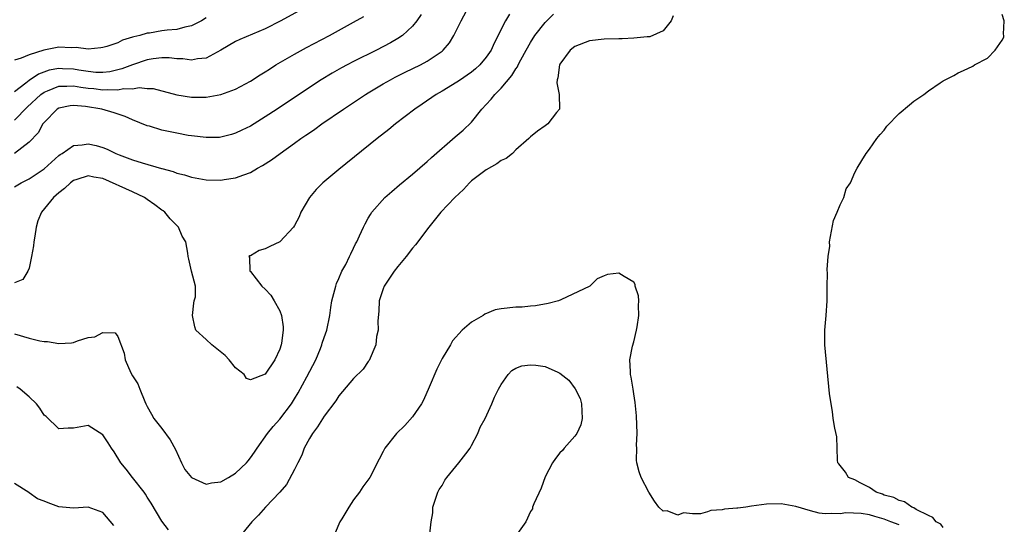
# Model space of a CAD drawing. Units: inches. Extents: x 2622000 to 2625000, y 1500000 to 1503000.
# Drawn here: x 2622922 to 2623055, y 1502805 to 1502873 of the extents above; entities that cross this region are included whole.
import ezdxf

# ---------------------------------------------------------------- set-up
doc = ezdxf.new("R2010")
doc.units = ezdxf.units.IN
doc.header["$MEASUREMENT"] = 0
doc.layers.add('LD26221500_2ft', color=162, linetype='Continuous')

msp = doc.modelspace()

# ---------------------------------------------------------------- linework, layer by layer
at = {"layer": 'LD26221500_2ft'}
for points, elevation in [([(2622963, 1502876.23), (2622957.14, 1502873), (2622955, 1502871.91), (2622951.56, 1502870.44), (2622951, 1502870.17), (2622949, 1502868.99), (2622947, 1502867.93), (2622945.84, 1502867.84), (2622945, 1502867.63), (2622943.84, 1502867.84), (2622943, 1502867.85), (2622941.96, 1502867.96), (2622941, 1502867.97), (2622939.82, 1502867.82), (2622939, 1502867.68), (2622937, 1502867.01), (2622935.55, 1502866.45), (2622933.92, 1502866.08), (2622933, 1502865.96), (2622932.01, 1502865.99), (2622931, 1502866.1), (2622929.71, 1502866.29), (2622929, 1502866.42), (2622927.51, 1502866.49), (2622927, 1502866.5), (2622925.72, 1502866.28), (2622924.24, 1502865.76), (2622923, 1502864.91), (2622922.52, 1502864.52), (2622921, 1502863.35)], 7880), ([(2622921, 1502850.46), (2622921.92, 1502851), (2622923, 1502851.54), (2622925, 1502852.88), (2622927, 1502854.69), (2622927.17, 1502854.83), (2622927.46, 1502855), (2622929, 1502856.06), (2622930.16, 1502856.16), (2622931, 1502856.29), (2622932.06, 1502856.06), (2622933, 1502855.79), (2622933.58, 1502855.58), (2622934.74, 1502855), (2622935.19, 1502854.81), (2622937, 1502854.14), (2622938.3, 1502853.7), (2622940.96, 1502852.96), (2622941, 1502852.93), (2622942.54, 1502852.54), (2622943, 1502852.33), (2622944.07, 1502852.07), (2622945, 1502851.78), (2622947, 1502851.41), (2622949, 1502851.36), (2622949.44, 1502851.44), (2622951, 1502851.66), (2622952.09, 1502852.09), (2622953, 1502852.39), (2622953.97, 1502853), (2622954.66, 1502853.34), (2622955.87, 1502854.13), (2622957.04, 1502855), (2622959, 1502856.37), (2622959.85, 1502857), (2622960.54, 1502857.46), (2622961, 1502857.79), (2622961.73, 1502858.27), (2622962.69, 1502859), (2622965.62, 1502861), (2622967.66, 1502862.34), (2622968.62, 1502863), (2622969, 1502863.23), (2622971, 1502864.43), (2622971.99, 1502865), (2622972.65, 1502865.35), (2622973.99, 1502866.01), (2622976.08, 1502867), (2622977, 1502867.5), (2622978.59, 1502868.59), (2622979, 1502868.86), (2622979.17, 1502869), (2622979.99, 1502870.01), (2622980.58, 1502871), (2622981.58, 1502873), (2622982.7, 1502875)], 7874), ([(2622921, 1502830.5), (2622923, 1502829.92), (2622924.42, 1502829.58), (2622925, 1502829.48), (2622925.46, 1502829.46), (2622927, 1502829.19), (2622928.71, 1502829.29), (2622929, 1502829.33), (2622929.56, 1502829.56), (2622931, 1502830.02), (2622931.9, 1502830.1), (2622933, 1502830.71), (2622934.65, 1502830.65), (2622935, 1502830.16), (2622935.89, 1502827.89), (2622935.99, 1502827), (2622936.79, 1502825.21), (2622937, 1502824.82), (2622937.71, 1502823.71), (2622938.02, 1502823), (2622938.68, 1502821.32), (2622938.83, 1502821), (2622939, 1502820.64), (2622939.59, 1502819.59), (2622939.9, 1502819), (2622941, 1502817.64), (2622942.1, 1502816.11), (2622942.83, 1502814.83), (2622943.67, 1502813), (2622944.12, 1502812.12), (2622945.02, 1502811.02), (2622947, 1502810.13), (2622947.7, 1502810.3), (2622949, 1502810.44), (2622950.01, 1502811), (2622951, 1502811.61), (2622952.45, 1502813), (2622952.71, 1502813.29), (2622953, 1502813.66), (2622953.57, 1502814.43), (2622953.94, 1502815), (2622955.31, 1502817), (2622956.08, 1502817.92), (2622957, 1502818.94), (2622958.56, 1502821), (2622959, 1502821.67), (2622959.49, 1502822.51), (2622960.66, 1502824.66), (2622961.87, 1502827), (2622962.5, 1502828.5), (2622962.69, 1502829), (2622962.75, 1502829.25), (2622963, 1502830.01), (2622963.35, 1502831), (2622963.78, 1502833), (2622963.92, 1502834.08), (2622964.07, 1502835), (2622964.46, 1502836.46), (2622964.57, 1502837), (2622964.67, 1502837.33), (2622965, 1502838.01), (2622965.42, 1502839), (2622965.94, 1502839.94), (2622966.46, 1502841), (2622966.62, 1502841.38), (2622967, 1502842.12), (2622967.27, 1502842.73), (2622967.44, 1502843), (2622967.82, 1502843.82), (2622968.33, 1502845), (2622968.55, 1502845.45), (2622969, 1502846.22), (2622969.28, 1502846.72), (2622969.46, 1502847), (2622971.22, 1502849), (2622972.17, 1502849.83), (2622973.25, 1502850.75), (2622975, 1502852.19), (2622977, 1502853.88), (2622977.58, 1502854.42), (2622980.76, 1502857.24), (2622981.86, 1502858.14), (2622983, 1502859.25), (2622984.41, 1502861), (2622985, 1502861.62), (2622985.65, 1502862.35), (2622986.16, 1502863), (2622987, 1502863.86), (2622988.45, 1502865.55), (2622989, 1502866.46), (2622989.24, 1502866.76), (2622989.33, 1502867), (2622989.69, 1502867.69), (2622990.41, 1502869), (2622991, 1502870.05), (2622991.61, 1502871), (2622993, 1502872.77), (2622994.12, 1502873.88)], 7870), ([(2622988.13, 1502873.87), (2622987.63, 1502873), (2622986.06, 1502869.94), (2622985.65, 1502869), (2622985, 1502868.04), (2622984.12, 1502867), (2622983.53, 1502866.47), (2622983, 1502866.04), (2622982.41, 1502865.59), (2622981.5, 1502865), (2622981, 1502864.65), (2622979, 1502863.44), (2622978.2, 1502863), (2622976.32, 1502861.68), (2622975.3, 1502861), (2622972.7, 1502859), (2622971.76, 1502858.24), (2622970.18, 1502857), (2622965, 1502852.82), (2622962.81, 1502851), (2622961.91, 1502850.09), (2622961, 1502849), (2622959.86, 1502847), (2622959.6, 1502846.4), (2622959, 1502845.21), (2622958.86, 1502845), (2622957, 1502843), (2622955.64, 1502842.36), (2622955, 1502842.04), (2622954.19, 1502841.81), (2622953, 1502841.11), (2622952.92, 1502841.08), (2622952.81, 1502841), (2622952.86, 1502840.86), (2622952.94, 1502839), (2622953, 1502838.95), (2622954.54, 1502837), (2622955, 1502836.57), (2622955.77, 1502835.77), (2622956.22, 1502835), (2622957, 1502833.61), (2622957.23, 1502833), (2622957.46, 1502831.46), (2622957.45, 1502831), (2622957.23, 1502829.23), (2622957.19, 1502829), (2622957, 1502828.45), (2622956.33, 1502827), (2622955, 1502825.03), (2622953, 1502824.25), (2622952.47, 1502824.47), (2622952.17, 1502825), (2622951, 1502825.9), (2622950.14, 1502827), (2622949.59, 1502827.59), (2622947.77, 1502829), (2622947, 1502829.73), (2622945.61, 1502831), (2622945.45, 1502831.45), (2622945.13, 1502833), (2622945.32, 1502834.68), (2622945.39, 1502835), (2622945.55, 1502835.55), (2622945.56, 1502837), (2622945, 1502839), (2622944.63, 1502840.63), (2622944.55, 1502841), (2622944.53, 1502841.47), (2622944.24, 1502843), (2622943.76, 1502843.76), (2622943.25, 1502845), (2622943, 1502845.22), (2622942.13, 1502846.13), (2622941.4, 1502847), (2622941.18, 1502847.18), (2622941, 1502847.29), (2622940.03, 1502848.03), (2622939, 1502848.76), (2622938.63, 1502849), (2622937, 1502849.79), (2622933, 1502851.58), (2622931.77, 1502851.77), (2622931, 1502851.97), (2622929.44, 1502851.44), (2622929, 1502851.31), (2622928.58, 1502851), (2622927.77, 1502850.23), (2622927, 1502849.63), (2622926.67, 1502849.33), (2622926.28, 1502849), (2622924.68, 1502847), (2622924.17, 1502845.83), (2622923.94, 1502845), (2622923.76, 1502843.76), (2622923.63, 1502843), (2622923.57, 1502842.43), (2622923.32, 1502841), (2622923, 1502839.4), (2622922.82, 1502839), (2622922.13, 1502837.87), (2622921, 1502837.42)], 7872), ([(2622976.15, 1502873.85), (2622975.6, 1502873), (2622975, 1502872.26), (2622973.63, 1502871), (2622973, 1502870.59), (2622972, 1502870), (2622970.11, 1502869), (2622967, 1502867.46), (2622966.11, 1502867), (2622965.38, 1502866.62), (2622964.1, 1502865.9), (2622962.59, 1502865), (2622961, 1502863.96), (2622956.61, 1502861), (2622955, 1502859.95), (2622953, 1502858.71), (2622951.86, 1502858.14), (2622951, 1502857.74), (2622950.43, 1502857.57), (2622949, 1502857.19), (2622948.83, 1502857.17), (2622947, 1502857.13), (2622945, 1502857.37), (2622944.56, 1502857.44), (2622943, 1502857.73), (2622941, 1502858.16), (2622939.33, 1502858.67), (2622939, 1502858.75), (2622937, 1502859.56), (2622935.99, 1502859.99), (2622934.5, 1502860.5), (2622932.85, 1502861), (2622930.62, 1502861.38), (2622929, 1502861.51), (2622928.54, 1502861.46), (2622927, 1502861.14), (2622926.78, 1502861), (2622925, 1502859.19), (2622924.86, 1502859), (2622924.2, 1502857.8), (2622923, 1502856.53), (2622921, 1502854.96)], 7876), ([(2622921, 1502859.52), (2622922.73, 1502861.27), (2622924.55, 1502863), (2622925, 1502863.32), (2622925.49, 1502863.49), (2622927, 1502864.12), (2622928.1, 1502864.1), (2622929, 1502864.17), (2622929.99, 1502863.99), (2622931, 1502863.86), (2622931.78, 1502863.78), (2622933, 1502863.6), (2622933.67, 1502863.67), (2622935, 1502863.6), (2622935.78, 1502863.78), (2622937, 1502863.76), (2622937.93, 1502863.93), (2622939, 1502863.79), (2622939.79, 1502863.79), (2622943, 1502862.95), (2622945, 1502862.63), (2622947, 1502862.64), (2622949, 1502862.99), (2622951, 1502863.7), (2622953, 1502864.78), (2622954.34, 1502865.66), (2622955, 1502866.05), (2622955.57, 1502866.43), (2622956.46, 1502867), (2622959, 1502868.48), (2622960.62, 1502869.38), (2622963.72, 1502871), (2622967, 1502872.79), (2622968.41, 1502873.59)], 7878), ([(2622947, 1502873.41), (2622946.35, 1502873), (2622945, 1502872.29), (2622944.12, 1502872.12), (2622943, 1502871.83), (2622941.71, 1502871.71), (2622941, 1502871.62), (2622939.33, 1502871.33), (2622939, 1502871.29), (2622938.02, 1502871), (2622937.18, 1502870.82), (2622937, 1502870.75), (2622935.66, 1502870.34), (2622935, 1502870.02), (2622933.5, 1502869.5), (2622933, 1502869.35), (2622932.7, 1502869.3), (2622931, 1502869.16), (2622929.35, 1502869.35), (2622928.67, 1502869.33), (2622927, 1502869.39), (2622924.99, 1502869.01), (2622923, 1502868.38), (2622921.92, 1502867.92), (2622921, 1502867.65)], 7882), ([(2623010.34, 1502873.66), (2623010.09, 1502873), (2623009, 1502871.62), (2623007.19, 1502870.81), (2623007, 1502870.8), (2623006.81, 1502870.81), (2623005, 1502870.63), (2623003.45, 1502870.55), (2623003, 1502870.56), (2623001, 1502870.48), (2622999, 1502870.28), (2622997, 1502869.52), (2622996.39, 1502869), (2622995, 1502867.09), (2622994.95, 1502867), (2622994.73, 1502865.27), (2622994.64, 1502865), (2622994.58, 1502864.58), (2622994.91, 1502863), (2622994.95, 1502861.05), (2622994.92, 1502861), (2622994.55, 1502860.55), (2622993.34, 1502859), (2622993, 1502858.73), (2622991.97, 1502858.03), (2622991, 1502857.24), (2622990.78, 1502857), (2622989, 1502855.49), (2622988.57, 1502855), (2622987.68, 1502854.32), (2622987, 1502854.01), (2622986.42, 1502853.58), (2622985, 1502852.78), (2622983, 1502851.26), (2622982.71, 1502851), (2622981.89, 1502850.11), (2622980.74, 1502849), (2622978.85, 1502847), (2622977.2, 1502845), (2622975.4, 1502842.6), (2622975, 1502842.13), (2622974.15, 1502841), (2622973, 1502839.64), (2622972.51, 1502839), (2622971.14, 1502837), (2622971, 1502836.62), (2622970.48, 1502835), (2622970.41, 1502833.59), (2622970.29, 1502832.29), (2622970.32, 1502831), (2622970.13, 1502830.13), (2622970, 1502829), (2622969.1, 1502826.9), (2622969, 1502826.77), (2622968.28, 1502825.72), (2622967, 1502824.47), (2622965, 1502822.09), (2622964.6, 1502821.4), (2622963, 1502819.34), (2622962.1, 1502817.9), (2622961.41, 1502817), (2622961, 1502816.32), (2622960.31, 1502815), (2622959.97, 1502814.03), (2622959.44, 1502813), (2622959, 1502812.08), (2622957.92, 1502810.08), (2622956.99, 1502809.01), (2622955.07, 1502807), (2622954.12, 1502805.88), (2622953.2, 1502805), (2622951, 1502802.28)], 7868), ([(2623047, 1502804.25), (2623046.66, 1502804.66), (2623046.02, 1502805), (2623045.6, 1502805.6), (2623045, 1502805.87), (2623043.31, 1502806.69), (2623043, 1502806.89), (2623042.72, 1502807), (2623041.73, 1502807.73), (2623041, 1502807.89), (2623040.3, 1502808.3), (2623039, 1502808.63), (2623038.74, 1502808.74), (2623037.92, 1502809), (2623037, 1502809.65), (2623035.71, 1502810.3), (2623035, 1502810.68), (2623034.15, 1502811), (2623033.74, 1502811.74), (2623033, 1502812.64), (2623032.85, 1502812.85), (2623032.71, 1502813), (2623032.64, 1502813.36), (2623032.62, 1502815), (2623032.54, 1502816.54), (2623032.31, 1502817.69), (2623032.08, 1502819), (2623031.96, 1502819.96), (2623031.77, 1502821), (2623031.58, 1502822.42), (2623030.94, 1502829), (2623030.93, 1502831), (2623031.11, 1502833), (2623031.24, 1502835), (2623031.23, 1502835.23), (2623031.23, 1502837), (2623031.29, 1502838.71), (2623031.23, 1502839.23), (2623031.4, 1502841), (2623031.61, 1502842.39), (2623031.58, 1502843), (2623032.09, 1502845.91), (2623032.59, 1502847), (2623033, 1502848.01), (2623033.5, 1502849), (2623033.83, 1502850.17), (2623034.41, 1502851), (2623035, 1502852.4), (2623035.3, 1502853), (2623035.96, 1502854.04), (2623036.53, 1502855), (2623037, 1502855.56), (2623037.98, 1502857), (2623038.44, 1502857.56), (2623039, 1502858.17), (2623039.33, 1502858.67), (2623041, 1502860.41), (2623042.4, 1502861.6), (2623043, 1502862.07), (2623044.36, 1502863), (2623045, 1502863.49), (2623046.58, 1502864.58), (2623047, 1502864.86), (2623048.43, 1502865.57), (2623049, 1502865.91), (2623049.75, 1502866.25), (2623051, 1502866.85), (2623051.24, 1502867), (2623053, 1502867.94), (2623054.03, 1502869), (2623055, 1502870.36), (2623055.22, 1502870.78), (2623055.23, 1502871), (2623055.16, 1502871.16), (2623055.28, 1502873), (2623055, 1502873.85)], 7868), ([(2623041, 1502804.58), (2623039.9, 1502805), (2623039, 1502805.38), (2623037.73, 1502805.73), (2623037, 1502805.94), (2623035.88, 1502806.12), (2623033.8, 1502806.2), (2623033, 1502806.08), (2623031.85, 1502806.15), (2623031, 1502806.06), (2623030.18, 1502806.18), (2623029, 1502806.49), (2623027, 1502807.09), (2623025, 1502807.43), (2623023, 1502807.41), (2623021, 1502807.14), (2623020.21, 1502807), (2623019.14, 1502806.86), (2623019, 1502806.83), (2623017.3, 1502806.7), (2623017, 1502806.61), (2623015.47, 1502806.53), (2623015, 1502806.36), (2623014.08, 1502806.08), (2623013, 1502806.07), (2623011.78, 1502806.22), (2623011, 1502805.89), (2623009.52, 1502806.48), (2623009, 1502806.45), (2623008.4, 1502807), (2623007.82, 1502807.82), (2623007.05, 1502809), (2623006.01, 1502811), (2623005.76, 1502811.76), (2623005.44, 1502813), (2623005.37, 1502813.37), (2623005.41, 1502815), (2623005.38, 1502815.38), (2623005.49, 1502817), (2623005.4, 1502819.4), (2623005.19, 1502821.19), (2623005, 1502822.35), (2623004.92, 1502823), (2623004.65, 1502824.65), (2623004.57, 1502825), (2623004.58, 1502825.42), (2623004.5, 1502827), (2623004.83, 1502828.83), (2623005, 1502829.42), (2623005.4, 1502831), (2623005.45, 1502831.45), (2623005.71, 1502833), (2623005.65, 1502834.35), (2623005.68, 1502835), (2623005.65, 1502835.65), (2623005.22, 1502837), (2623005.2, 1502837.2), (2623005, 1502837.54), (2623003.72, 1502838.28), (2623003, 1502838.76), (2623001.46, 1502838.54), (2623001, 1502838.38), (2623000.04, 1502837.96), (2622999.05, 1502837), (2622995.13, 1502835.13), (2622994.8, 1502835), (2622993.38, 1502834.62), (2622991.68, 1502834.32), (2622991, 1502834.27), (2622989.85, 1502834.15), (2622989, 1502834.13), (2622987, 1502833.91), (2622986.23, 1502833.77), (2622984.82, 1502833.18), (2622984.58, 1502833), (2622983, 1502832.11), (2622981.75, 1502831), (2622980.43, 1502829.57), (2622980.16, 1502829), (2622979, 1502827.17), (2622978.3, 1502825.7), (2622977.27, 1502823.27), (2622976.49, 1502821.51), (2622976.2, 1502821), (2622975, 1502819.24), (2622973.95, 1502818.05), (2622972.81, 1502817), (2622971.24, 1502815), (2622971, 1502814.55), (2622970.49, 1502813.51), (2622969.2, 1502811), (2622968.27, 1502809.73), (2622967.81, 1502809), (2622967, 1502807.96), (2622966.34, 1502807), (2622965.39, 1502805.39), (2622965.14, 1502805), (2622965, 1502804.7), (2622963.91, 1502802.09)], 7866), ([(2622977.35, 1502803.35), (2622977.53, 1502805), (2622977.77, 1502806.23), (2622977.73, 1502807), (2622978.42, 1502809), (2622978.6, 1502809.4), (2622979, 1502809.93), (2622979.36, 1502810.64), (2622979.64, 1502811), (2622981.29, 1502813), (2622982.24, 1502814.24), (2622982.8, 1502815), (2622983, 1502815.34), (2622983.85, 1502817), (2622984.15, 1502817.85), (2622984.83, 1502819), (2622985.74, 1502821), (2622986.1, 1502821.9), (2622986.66, 1502823), (2622987, 1502823.64), (2622987.98, 1502825), (2622988.46, 1502825.54), (2622989, 1502825.84), (2622989.82, 1502826.18), (2622991, 1502826.31), (2622991.73, 1502826.27), (2622993, 1502826.08), (2622994.7, 1502825.3), (2622995, 1502825.18), (2622996.2, 1502824.2), (2622997.04, 1502823.04), (2622997.72, 1502821.72), (2622997.92, 1502821), (2622998.03, 1502819), (2622997.84, 1502818.16), (2622997.28, 1502817), (2622997, 1502816.62), (2622995.56, 1502815), (2622995.33, 1502814.67), (2622995, 1502814.36), (2622994.39, 1502813.61), (2622994, 1502813), (2622993, 1502811.11), (2622992.44, 1502809.56), (2622991.44, 1502807.44), (2622991.29, 1502807), (2622991.25, 1502806.75), (2622991, 1502806.39), (2622990.35, 1502805), (2622989, 1502803.09)], 7864), ([(2622941.89, 1502803.89), (2622941, 1502805.09), (2622939.53, 1502807.53), (2622939, 1502808.33), (2622938.75, 1502808.75), (2622938.58, 1502809), (2622936.99, 1502811), (2622936.14, 1502812.14), (2622935.43, 1502813), (2622934.5, 1502814.5), (2622934.14, 1502815), (2622933.72, 1502815.72), (2622933, 1502816.79), (2622931, 1502818.07), (2622929, 1502817.71), (2622928.29, 1502817.71), (2622927, 1502817.61), (2622925.27, 1502819.27), (2622925, 1502819.49), (2622924.43, 1502820.43), (2622923.99, 1502821), (2622923, 1502821.97), (2622921.76, 1502823), (2622921.33, 1502823.33)], 7868), ([(2622934.48, 1502804.48), (2622933, 1502806.27), (2622931, 1502806.98), (2622929, 1502806.86), (2622927, 1502807.04), (2622925.56, 1502807.56), (2622925, 1502807.8), (2622924.12, 1502808.12), (2622923, 1502808.95), (2622922.96, 1502808.96), (2622921, 1502810.19)], 7866)]:
    msp.add_lwpolyline(points, dxfattribs=dict(at, elevation=elevation))

doc.saveas('drawing.dxf')
